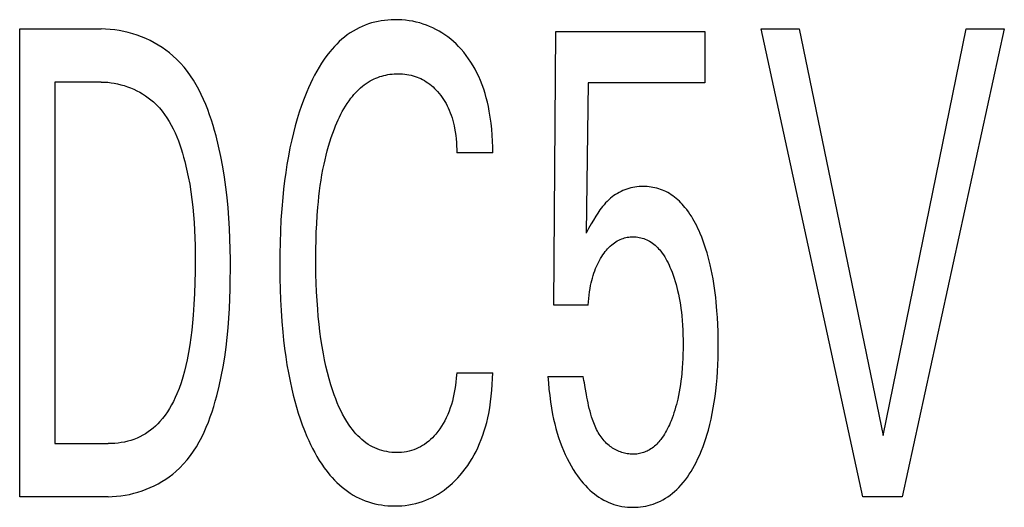
# Model space of a CAD drawing. Extents: x 0 to 594, y 0 to 420.
# Drawn here: x 229 to 234, y 364 to 366 of the extents above; entities that cross this region are included whole.
import ezdxf

# ---------------------------------------------------------------- set-up
doc = ezdxf.new("R2010")
doc.units = 0
doc.header["$LTSCALE"] = 32.67
doc.header["$MEASUREMENT"] = 0
doc.layers.add('10000_FRONT', color=7, linetype='CONTINUOUS')

msp = doc.modelspace()

# ---------------------------------------------------------------- linework, layer by layer
at = {"layer": '10000_FRONT', "color": 7, "linetype": 'Continuous'}
for p, q in [((229.03144, 363.61136), (229.03144, 365.81136)), ((229.03144, 365.81136), (229.41477, 365.81136)), ((231.54663, 364.51256), (231.55692, 365.79888)), ((231.55692, 365.79888), (232.25754, 365.79888)), ((232.25754, 365.79888), (232.25754, 365.55877)), ((233.00275, 363.61136), (232.52252, 365.81136)), ((232.52252, 365.81136), (232.70175, 365.81136)), ((232.70175, 365.81136), (233.09794, 363.8998)), ((233.09794, 363.8998), (233.48898, 365.81136)), ((233.6682, 365.81136), (233.18798, 363.61136)), ((233.48898, 365.81136), (233.6682, 365.81136)), ((229.19695, 365.56189), (229.19695, 363.86082)), ((229.41477, 365.56189), (229.19695, 365.56189)), ((231.70871, 365.55877), (231.69927, 364.8509)), ((232.25754, 365.55877), (231.70871, 365.55877)), ((231.25935, 365.22822), (231.08956, 365.22822)), ((231.70871, 364.51256), (231.54663, 364.51256)), ((231.08956, 364.19449), (231.25935, 364.19449)), ((231.51919, 364.17734), (231.6847, 364.17734)), ((229.19695, 363.86082), (229.44821, 363.86082)), ((229.44735, 363.61136), (229.03144, 363.61136)), ((233.18798, 363.61136), (233.00275, 363.61136))]:
    msp.add_line(p, q, dxfattribs=at)
for points in [[(231.25935, 365.22822), (231.25894, 365.25619), (231.25799, 365.28431), (231.25642, 365.31253), (231.25417, 365.34078), (231.25119, 365.36902), (231.24742, 365.39718), (231.24277, 365.4252), (231.23867, 365.44618), (231.23402, 365.46702), (231.22879, 365.4877), (231.22295, 365.5082), (231.21649, 365.52849), (231.20936, 365.54855), (231.20156, 365.56835), (231.19304, 365.58787), (231.18476, 365.60514), (231.17588, 365.62213), (231.16641, 365.63881), (231.15635, 365.65513), (231.14569, 365.67107), (231.13443, 365.68659), (231.12258, 365.70166), (231.11014, 365.71625), (231.09861, 365.72874), (231.08662, 365.74079), (231.07419, 365.75238), (231.06131, 365.76345), (231.04799, 365.77399), (231.03425, 365.78397), (231.0201, 365.79334), (231.00608, 365.80177), (230.99172, 365.80961), (230.97704, 365.81684), (230.96208, 365.82347), (230.94685, 365.82947), (230.93141, 365.83485), (230.91576, 365.83959), (230.89919, 365.84388), (230.88245, 365.84746), (230.86558, 365.85035), (230.84859, 365.85254), (230.83151, 365.85404), (230.81435, 365.85487), (230.79713, 365.85501), (230.78141, 365.85456), (230.7657, 365.85353), (230.75002, 365.85193), (230.73441, 365.84975), (230.71891, 365.84696), (230.70355, 365.84357), (230.68835, 365.83957), (230.67336, 365.83495), (230.6586, 365.82969), (230.6441, 365.82379), (230.62991, 365.81725), (230.61548, 365.80973), (230.6014, 365.80154), (230.5877, 365.79272), (230.57437, 365.78329), (230.56142, 365.77331), (230.54885, 365.76281), (230.53666, 365.75184), (230.52486, 365.74042), (230.51346, 365.72861), (230.50245, 365.71644), (230.49185, 365.70395), (230.47824, 365.68673), (230.46533, 365.66905), (230.45308, 365.65094), (230.44146, 365.63243), (230.43043, 365.61356), (230.41995, 365.59437), (230.41, 365.57489), (230.40054, 365.55517), (230.39153, 365.53523), (230.38294, 365.51511), (230.37043, 365.48377), (230.35879, 365.45212), (230.348, 365.42019), (230.338, 365.38801), (230.32877, 365.35561), (230.32026, 365.32301), (230.31243, 365.29024), (230.30413, 365.25189), (230.29665, 365.21336), (230.28996, 365.17469), (230.28401, 365.13589), (230.27875, 365.09699), (230.27414, 365.058), (230.27012, 365.01895), (230.26558, 364.96611), (230.26198, 364.91321), (230.25929, 364.86025), (230.25743, 364.80727), (230.25636, 364.75425), (230.25602, 364.70122), (230.25653, 364.63804)], [(229.44735, 363.61136), (229.4675, 363.61181), (229.48772, 363.61315), (229.50798, 363.61536), (229.52822, 363.61843), (229.5484, 363.62235), (229.56846, 363.6271), (229.58836, 363.63267), (229.60804, 363.63904), (229.62747, 363.6462), (229.64658, 363.65413), (229.66533, 363.66281), (229.68367, 363.67224), (229.70155, 363.6824), (229.71893, 363.69327), (229.73574, 363.70484), (229.75195, 363.7171), (229.76751, 363.73003), (229.7861, 363.74722), (229.80362, 363.76539), (229.8201, 363.78447), (229.8356, 363.8044), (229.85014, 363.82511), (229.86378, 363.84653), (229.87656, 363.86861), (229.88851, 363.89127), (229.89968, 363.91446), (229.91012, 363.93811), (229.91986, 363.96215), (229.92894, 363.98653), (229.93742, 364.01117), (229.94532, 364.03601), (229.9527, 364.06099), (229.9596, 364.08604), (229.97099, 364.13157), (229.981, 364.17713), (229.98972, 364.22271), (229.99722, 364.26832), (230.0036, 364.31394), (230.00892, 364.35959), (230.01327, 364.40524), (230.01674, 364.45092), (230.0194, 364.4966), (230.02134, 364.54229), (230.02264, 364.58799), (230.02337, 364.63369), (230.02363, 364.67939), (230.02344, 364.72783), (230.02271, 364.77626), (230.02138, 364.82469), (230.01935, 364.87311), (230.01654, 364.92153), (230.01286, 364.96993), (230.00824, 365.01832), (230.00259, 365.06669), (229.99583, 365.11505), (229.98787, 365.16339), (229.97863, 365.2117), (229.96803, 365.25999), (229.95598, 365.30826), (229.94913, 365.33324), (229.94184, 365.35816), (229.93407, 365.38296), (229.92577, 365.40758), (229.9169, 365.43196), (229.90744, 365.45605), (229.89735, 365.4798), (229.88657, 365.50314), (229.87509, 365.52601), (229.86285, 365.54837), (229.84983, 365.57015), (229.83598, 365.5913), (229.82127, 365.61177), (229.80565, 365.63148), (229.7891, 365.65039), (229.77157, 365.66845), (229.75302, 365.68558), (229.7366, 365.69927), (229.71948, 365.71225), (229.70172, 365.7245), (229.68337, 365.73602), (229.66448, 365.74678), (229.64511, 365.75678), (229.6253, 365.76598), (229.6051, 365.77439), (229.58458, 365.78198), (229.56378, 365.78873), (229.54276, 365.79464), (229.52156, 365.79968), (229.50023, 365.80384), (229.47884, 365.80711), (229.45743, 365.80946), (229.43606, 365.81088), (229.41477, 365.81136)], [(230.43554, 364.97338), (230.43793, 364.99876), (230.44063, 365.0241), (230.44367, 365.04941), (230.44708, 365.07467), (230.45086, 365.09987), (230.45504, 365.125), (230.45964, 365.15006), (230.46469, 365.17504), (230.46937, 365.19628), (230.4744, 365.21745), (230.47982, 365.23852), (230.48563, 365.25948), (230.49186, 365.28033), (230.49854, 365.30105), (230.50567, 365.32162), (230.51329, 365.34204), (230.51879, 365.35592), (230.52454, 365.36969), (230.53057, 365.38335), (230.5369, 365.39686), (230.54355, 365.41022), (230.55054, 365.42339), (230.55789, 365.43637), (230.56562, 365.44912), (230.57376, 365.46163), (230.58232, 365.47387), (230.59132, 365.48583), (230.5983, 365.49451), (230.60553, 365.50299), (230.61302, 365.51125), (230.62075, 365.51928), (230.62875, 365.52705), (230.63699, 365.53453), (230.64548, 365.5417), (230.65422, 365.54854), (230.66321, 365.55502), (230.67245, 365.56113), (230.68193, 365.56683), (230.69166, 365.57211), (230.7004, 365.57638), (230.70932, 365.5803), (230.71839, 365.58388), (230.72761, 365.58711), (230.73695, 365.59), (230.7464, 365.59254), (230.75594, 365.59475), (230.76556, 365.59661), (230.77525, 365.59814), (230.78498, 365.59933), (230.79474, 365.60018), (230.80451, 365.60069), (230.81429, 365.60087), (230.82441, 365.6007), (230.8345, 365.60015), (230.84455, 365.59923), (230.85454, 365.59792), (230.86446, 365.5962), (230.8743, 365.59407), (230.88403, 365.59151), (230.89331, 365.58864), (230.90246, 365.58538), (230.91148, 365.58173), (230.92034, 365.5777), (230.92902, 365.5733), (230.9375, 365.56855), (230.94578, 365.56345), (230.95422, 365.55772), (230.96241, 365.55164), (230.97035, 365.54523), (230.97802, 365.5385), (230.98544, 365.53149), (230.99261, 365.5242), (230.99952, 365.51667), (231.00696, 365.50795), (231.01406, 365.49896), (231.02084, 365.48972), (231.02728, 365.48024), (231.03337, 365.47054), (231.03912, 365.46064), (231.04451, 365.45054), (231.04954, 365.44027), (231.05467, 365.42876), (231.05938, 365.41707), (231.06368, 365.40523), (231.06758, 365.39323), (231.0711, 365.38111), (231.07426, 365.36888), (231.07707, 365.35654), (231.07955, 365.34412), (231.08235, 365.32763), (231.08462, 365.31106), (231.08642, 365.29444), (231.08778, 365.27781), (231.08873, 365.26121), (231.08931, 365.24467), (231.08956, 365.22822)], [(229.41477, 365.56189), (229.4303, 365.56153), (229.4459, 365.56046), (229.46152, 365.5587), (229.47711, 365.55625), (229.49266, 365.55314), (229.50811, 365.54937), (229.52343, 365.54496), (229.53858, 365.53992), (229.55352, 365.53427), (229.56822, 365.52801), (229.58264, 365.52117), (229.59673, 365.51375), (229.61047, 365.50577), (229.62381, 365.49724), (229.63672, 365.48818), (229.64915, 365.4786), (229.66107, 365.46851), (229.67553, 365.45491), (229.68912, 365.44055), (229.70188, 365.42548), (229.71386, 365.40976), (229.72509, 365.39343), (229.73559, 365.37655), (229.74542, 365.35917), (229.75459, 365.34133), (229.76315, 365.32309), (229.77114, 365.3045), (229.77857, 365.28561), (229.78551, 365.26646), (229.79197, 365.24712), (229.79799, 365.22762), (229.80361, 365.20802), (229.80886, 365.18838), (229.81758, 365.15252), (229.82526, 365.11667), (229.83196, 365.08082), (229.83773, 365.04496), (229.84264, 365.00909), (229.84674, 364.97321), (229.85011, 364.93731), (229.85279, 364.9014), (229.85485, 364.86547), (229.85636, 364.82952), (229.85736, 364.79354), (229.85793, 364.75753), (229.85812, 364.72149), (229.85782, 364.67016), (229.85679, 364.61878), (229.85495, 364.5674), (229.85221, 364.51605), (229.8485, 364.46475), (229.84534, 364.4297), (229.84161, 364.39472), (229.83724, 364.35982), (229.83217, 364.32502), (229.82632, 364.29034), (229.81963, 364.25582), (229.81362, 364.22841), (229.80694, 364.20117), (229.79949, 364.17412), (229.79116, 364.14733), (229.78187, 364.12084), (229.77151, 364.0947), (229.7638, 364.07716), (229.75553, 364.05986), (229.74664, 364.04287), (229.73711, 364.02626), (229.72689, 364.01008), (229.71595, 363.99439), (229.70425, 363.97927), (229.69176, 363.96477), (229.6815, 363.95399), (229.67077, 363.94367), (229.65958, 363.93382), (229.64795, 363.92449), (229.63591, 363.91571), (229.62347, 363.90752), (229.61065, 363.89995), (229.59749, 363.89303), (229.58399, 363.88681), (229.56964, 363.8811), (229.55499, 363.87616), (229.5401, 363.87195), (229.52502, 363.86845), (229.50978, 363.86564), (229.49443, 363.8635), (229.47902, 363.862), (229.4636, 363.86111), (229.44821, 363.86082)], [(232.31514, 364.48601), (232.31156, 364.52642), (232.30921, 364.54849), (232.30655, 364.57052), (232.30357, 364.59252), (232.30025, 364.61446), (232.29658, 364.63635), (232.29253, 364.65817), (232.2881, 364.67991), (232.28327, 364.70157), (232.27869, 364.72043), (232.27377, 364.7392), (232.2685, 364.75788), (232.26285, 364.77644), (232.2568, 364.79489), (232.25034, 364.81319), (232.24344, 364.83135), (232.2361, 364.84934), (232.23094, 364.86126), (232.22555, 364.87308), (232.21992, 364.88479), (232.21404, 364.89636), (232.20788, 364.90779), (232.20144, 364.91906), (232.19469, 364.93015), (232.18762, 364.94104), (232.18022, 364.95171), (232.17247, 364.96215), (232.16435, 364.97235), (232.15804, 364.97978), (232.15152, 364.98705), (232.14479, 364.99413), (232.13785, 365.001), (232.1307, 365.00764), (232.12334, 365.01404), (232.11577, 365.02017), (232.108, 365.02602), (232.10002, 365.03156), (232.09185, 365.03677), (232.08346, 365.04164), (232.07488, 365.04615), (232.06656, 365.05007), (232.05807, 365.05364), (232.04944, 365.05688), (232.04068, 365.05977), (232.03179, 365.06232), (232.02281, 365.06453), (232.01374, 365.06641), (232.00461, 365.06794), (231.99542, 365.06915), (231.98619, 365.07001), (231.97694, 365.07055), (231.96769, 365.07075), (231.95779, 365.07059), (231.94791, 365.07006), (231.93808, 365.06913), (231.92831, 365.0678), (231.91862, 365.06608), (231.90901, 365.06395), (231.89951, 365.06141), (231.89013, 365.05845), (231.88101, 365.05512), (231.87205, 365.0514), (231.86324, 365.04729), (231.85461, 365.04282), (231.84617, 365.038), (231.83792, 365.03283), (231.82989, 365.02734), (231.82209, 365.02155), (231.81382, 365.01485), (231.80582, 365.00782), (231.79811, 365.00048), (231.79067, 364.99286), (231.78351, 364.98498), (231.77661, 364.97687), (231.76997, 364.96855), (231.76359, 364.96005), (231.75346, 364.94549), (231.74387, 364.93059), (231.73293, 364.91254), (231.72243, 364.89421), (231.71067, 364.87265), (231.69927, 364.8509)], [(231.08956, 364.19449), (231.08755, 364.17118), (231.08499, 364.14779), (231.08176, 364.12439), (231.07779, 364.10107), (231.07298, 364.0779), (231.06895, 364.06139), (231.06441, 364.04504), (231.05931, 364.02887), (231.05364, 364.01291), (231.04734, 363.99719), (231.04039, 363.98175), (231.03367, 363.96831), (231.02639, 363.95516), (231.01858, 363.94231), (231.01021, 363.92982), (231.00128, 363.91772), (230.9918, 363.90604), (230.98376, 363.89698), (230.97535, 363.88827), (230.96658, 363.87993), (230.95744, 363.872), (230.94793, 363.86452), (230.93806, 363.85753), (230.92842, 363.85142), (230.91848, 363.84579), (230.90827, 363.84066), (230.89782, 363.83605), (230.88716, 363.83196), (230.87631, 363.82843), (230.86497, 363.82537), (230.85348, 363.8229), (230.84187, 363.82101), (230.83017, 363.81969), (230.81839, 363.81893), (230.80657, 363.81873), (230.79487, 363.81906), (230.78318, 363.81992), (230.77153, 363.8213), (230.75994, 363.8232), (230.74845, 363.82562), (230.73709, 363.82856), (230.72588, 363.83202), (230.71487, 363.83599), (230.70408, 363.84047), (230.69353, 363.84546), (230.68327, 363.85095), (230.67242, 363.85752), (230.66193, 363.86464), (230.65181, 363.8723), (230.64204, 363.88043), (230.63263, 363.88901), (230.62356, 363.89799), (230.61483, 363.90734), (230.60644, 363.91702), (230.59837, 363.92698), (230.59064, 363.9372), (230.58322, 363.94762), (230.57223, 363.96431), (230.56195, 363.98139), (230.55236, 363.99882), (230.5434, 364.01656), (230.53503, 364.03458), (230.52719, 364.05284), (230.51985, 364.07131), (230.51294, 364.08995), (230.50643, 364.10873), (230.4972, 364.13747), (230.48873, 364.16642), (230.48098, 364.19555), (230.47391, 364.22486), (230.46747, 364.25431), (230.46164, 364.28388), (230.45554, 364.31855), (230.45015, 364.35334), (230.44543, 364.38823), (230.44133, 364.42321), (230.43779, 364.45825), (230.43477, 364.49333), (230.43188, 364.5339), (230.42958, 364.57449), (230.42785, 364.61512), (230.42667, 364.65576), (230.426, 364.69642), (230.42582, 364.73708), (230.42609, 364.77651), (230.42684, 364.81593), (230.42811, 364.85534), (230.42996, 364.89472), (230.43242, 364.93407), (230.43554, 364.97338)], [(231.70871, 364.51256), (231.70982, 364.52803), (231.71121, 364.54355), (231.71291, 364.55907), (231.71496, 364.57457), (231.71739, 364.59003), (231.72024, 364.60542), (231.72267, 364.61696), (231.72538, 364.62844), (231.72836, 364.63984), (231.73164, 364.65114), (231.73523, 364.66235), (231.73914, 364.67345), (231.74339, 364.68442), (231.7475, 364.69414), (231.75189, 364.70375), (231.75657, 364.71322), (231.76153, 364.72255), (231.76679, 364.73172), (231.77233, 364.74073), (231.77817, 364.74956), (231.78333, 364.75686), (231.78871, 364.764), (231.79433, 364.77096), (231.8002, 364.77769), (231.80633, 364.78418), (231.81274, 364.79041), (231.81943, 364.79633), (231.82556, 364.80128), (231.83191, 364.80595), (231.83848, 364.81033), (231.84524, 364.81438), (231.85219, 364.81809), (231.85931, 364.82144), (231.86659, 364.8244), (231.87297, 364.82661), (231.87945, 364.82852), (231.88601, 364.83013), (231.89265, 364.83145), (231.89935, 364.83246), (231.90609, 364.83318), (231.91287, 364.83361), (231.91966, 364.83375), (231.92707, 364.83357), (231.93446, 364.83306), (231.94182, 364.8322), (231.94913, 364.831), (231.95638, 364.82947), (231.96354, 364.8276), (231.97059, 364.82539), (231.97752, 364.82285), (231.98431, 364.81998), (231.99094, 364.81677), (231.99782, 364.81299), (232.00449, 364.80884), (232.01096, 364.80437), (232.01722, 364.79959), (232.02327, 364.79453), (232.02911, 364.78921), (232.03474, 364.78366), (232.04017, 364.7779), (232.04539, 364.77195), (232.05039, 364.76584), (232.05697, 364.75717), (232.06317, 364.74826), (232.06902, 364.73913), (232.07454, 364.7298), (232.07975, 364.7203), (232.08469, 364.71064), (232.08936, 364.70085), (232.0938, 364.69094), (232.09803, 364.68095), (232.1036, 364.66694), (232.10882, 364.65281), (232.11369, 364.63857), (232.11823, 364.62422), (232.12245, 364.60978), (232.12636, 364.59525), (232.12995, 364.58065), (232.13369, 364.56398), (232.13705, 364.54723), (232.14008, 364.53042), (232.14278, 364.51354), (232.14517, 364.49662), (232.14727, 364.47966), (232.14911, 364.46267), (232.15115, 364.44011), (232.15276, 364.41753), (232.15399, 364.39492), (232.15483, 364.3723), (232.15533, 364.34966), (232.15549, 364.32702), (232.15535, 364.30509), (232.15491, 364.28316), (232.15414, 364.26125), (232.15303, 364.23935), (232.15157, 364.21747)], [(230.25653, 364.63804), (230.25769, 364.5875), (230.25959, 364.537), (230.26227, 364.48653), (230.2658, 364.43611), (230.27022, 364.38575), (230.27426, 364.34706), (230.27891, 364.30844), (230.28421, 364.26991), (230.29021, 364.23148), (230.29694, 364.19318), (230.30446, 364.15503), (230.31281, 364.11705), (230.31964, 364.08871), (230.32699, 364.06051), (230.33489, 364.03245), (230.34338, 364.00456), (230.35248, 363.97686), (230.36223, 363.94938), (230.37266, 363.92213), (230.3838, 363.89513), (230.39236, 363.87567), (230.40135, 363.8564), (230.41079, 363.83735), (230.42072, 363.81855), (230.43116, 363.80004), (230.44215, 363.78187), (230.45372, 363.76406), (230.46591, 363.74666), (230.47873, 363.7297), (230.49223, 363.71322), (230.50287, 363.70113), (230.51392, 363.68936), (230.52535, 363.67796), (230.53716, 363.66696), (230.54934, 363.6564), (230.5619, 363.6463), (230.57482, 363.63671), (230.5881, 363.62765), (230.60173, 363.61917), (230.6157, 363.6113), (230.63001, 363.60408), (230.64425, 363.5977), (230.65877, 363.59195), (230.67354, 363.58683), (230.68854, 363.58234), (230.70373, 363.57846), (230.71907, 363.57519), (230.73455, 363.57252), (230.75013, 363.57044), (230.76577, 363.56895), (230.78145, 363.56804), (230.79713, 363.5677), (230.81391, 363.56796), (230.83064, 363.56889), (230.84729, 363.57049), (230.86383, 363.57276), (230.88026, 363.57574), (230.89652, 363.57942), (230.91262, 363.58381), (230.92812, 363.58879), (230.9434, 363.59445), (230.95843, 363.60076), (230.97319, 363.6077), (230.98764, 363.61526), (231.00176, 363.62341), (231.01552, 363.63215), (231.02975, 363.64205), (231.04354, 363.65255), (231.05689, 363.66361), (231.06979, 363.67519), (231.08226, 363.68725), (231.09428, 363.69977), (231.10585, 363.7127), (231.11817, 363.72749), (231.12995, 363.74272), (231.14116, 363.75836), (231.15183, 363.77438), (231.16193, 363.79076), (231.17147, 363.80747), (231.18044, 363.82448), (231.18884, 363.84177), (231.19742, 363.86104), (231.20532, 363.88059), (231.21259, 363.90039), (231.21922, 363.92042), (231.22526, 363.94066), (231.23073, 363.96107), (231.23563, 363.98165), (231.24001, 364.00236), (231.24498, 364.02965), (231.24912, 364.05708), (231.2525, 364.08459), (231.25516, 364.11214), (231.25716, 364.13968), (231.25854, 364.16714), (231.25935, 364.19449)], [(231.51919, 364.17734), (231.52136, 364.14753), (231.52406, 364.11766), (231.52734, 364.08778), (231.53126, 364.05794), (231.5359, 364.02818), (231.5413, 363.99855), (231.54589, 363.97641), (231.55098, 363.95439), (231.55659, 363.93251), (231.56275, 363.91079), (231.56948, 363.88925), (231.5768, 363.86791), (231.58474, 363.84679), (231.59236, 363.82819), (231.60051, 363.8098), (231.60919, 363.79166), (231.61842, 363.77379), (231.62822, 363.75621), (231.63858, 363.73896), (231.64954, 363.72206), (231.658, 363.70983), (231.66681, 363.69784), (231.67597, 363.68613), (231.68549, 363.67472), (231.6954, 363.66365), (231.70571, 363.65296), (231.71643, 363.64268), (231.72757, 363.63284), (231.73779, 363.62454), (231.74833, 363.61664), (231.75918, 363.60917), (231.77033, 363.60216), (231.78177, 363.59564), (231.79347, 363.58964), (231.80543, 363.58418), (231.81762, 363.57931), (231.82989, 363.57507), (231.84235, 363.57143), (231.85498, 363.56836), (231.86774, 363.56587), (231.88062, 363.56394), (231.89358, 363.56256), (231.90661, 363.56174), (231.91966, 363.56146), (231.93169, 363.56168), (231.94369, 363.56236), (231.95566, 363.5635), (231.96757, 363.56511), (231.9794, 363.56719), (231.99112, 363.56975), (232.00271, 363.57279), (232.01415, 363.57632), (232.02541, 363.58034), (232.03648, 363.58485), (232.04874, 363.59055), (232.0607, 363.59686), (232.07236, 363.60374), (232.08371, 363.61115), (232.09474, 363.61906), (232.10543, 363.62744), (232.11577, 363.63625), (232.12576, 363.64545), (232.13539, 363.65501), (232.1462, 363.66665), (232.15651, 363.6787), (232.16634, 363.69113), (232.17571, 363.70392), (232.18464, 363.71702), (232.19316, 363.7304), (232.20127, 363.74404), (232.209, 363.7579), (232.21638, 363.77195), (232.22541, 363.79035), (232.23389, 363.80898), (232.24185, 363.82784), (232.24931, 363.8469), (232.25628, 363.86614), (232.26279, 363.88554), (232.26885, 363.90508), (232.2745, 363.92475), (232.28129, 363.95065), (232.28742, 363.97672), (232.29293, 364.00292), (232.29785, 364.02924), (232.30221, 364.05566), (232.30604, 364.08217), (232.30937, 364.10873), (232.31263, 364.13936), (232.3153, 364.17005), (232.31741, 364.20077), (232.31901, 364.23152), (232.32012, 364.2623), (232.32077, 364.2931), (232.321, 364.3239), (232.32081, 364.35636), (232.32015, 364.38881), (232.31901, 364.42124), (232.31735, 364.45364), (232.31514, 364.48601)], [(231.69063, 364.14709), (231.68869, 364.15749), (231.68672, 364.16758), (231.6847, 364.17734)], [(232.15157, 364.21747), (232.1492, 364.19016), (232.14739, 364.17295), (232.14531, 364.15577), (232.14295, 364.13863), (232.14029, 364.12154), (232.13731, 364.1045), (232.134, 364.08752), (232.13034, 364.07062), (232.12725, 364.05761), (232.12394, 364.04465), (232.12039, 364.03176), (232.11661, 364.01893), (232.11257, 364.00617), (232.10828, 363.9935), (232.10372, 363.98091), (232.09889, 363.96841), (232.09511, 363.95915), (232.09116, 363.94997), (232.08701, 363.94087), (232.08266, 363.93188), (232.07808, 363.923), (232.07326, 363.91426), (232.06817, 363.90566), (232.0628, 363.89723), (232.05714, 363.88898), (232.05116, 363.88092), (232.04661, 363.87521), (232.04189, 363.86963), (232.03699, 363.8642), (232.03191, 363.85894), (232.02666, 363.85387), (232.02123, 363.849), (232.01562, 363.84436), (232.00984, 363.83996), (232.00387, 363.83583), (231.99773, 363.83198), (231.99141, 363.82843), (231.9859, 363.82566), (231.98026, 363.82312), (231.97451, 363.82082), (231.96867, 363.81875), (231.96274, 363.81693), (231.95673, 363.81534), (231.95066, 363.81399), (231.94453, 363.81289), (231.93836, 363.81203), (231.93215, 363.81142), (231.92591, 363.81105), (231.91966, 363.81093), (231.91293, 363.81108), (231.9062, 363.81152), (231.89948, 363.81223), (231.89279, 363.81321), (231.88614, 363.81446), (231.87953, 363.81596), (231.87297, 363.81772), (231.86649, 363.81972), (231.86008, 363.82195), (231.85375, 363.82442), (231.84752, 363.82711), (231.8414, 363.83002), (231.83539, 363.83313), (231.8295, 363.83645), (231.82376, 363.83997), (231.81815, 363.84368), (231.8127, 363.84757), (231.80742, 363.85164), (231.80123, 363.85682), (231.7953, 363.86223), (231.78961, 363.86788), (231.78416, 363.87375), (231.77894, 363.87983), (231.77394, 363.88612), (231.76916, 363.8926), (231.7646, 363.89926), (231.76024, 363.90609), (231.75607, 363.91309), (231.7521, 363.92024), (231.74832, 363.92753), (231.74471, 363.93496), (231.74127, 363.94252), (231.738, 363.95019), (231.73488, 363.95796), (231.73192, 363.96583), (231.7291, 363.97378), (231.72483, 363.98678), (231.7209, 363.99994), (231.71726, 364.01321), (231.7139, 364.02655), (231.71079, 364.03993), (231.7079, 364.0533), (231.70519, 364.06661), (231.70265, 364.07983), (231.7005, 364.09148)], [(231.7005, 364.09148), (231.69448, 364.12548), (231.69063, 364.14709)]]:
    msp.add_lwpolyline(points, dxfattribs=at)

doc.saveas('drawing.dxf')
